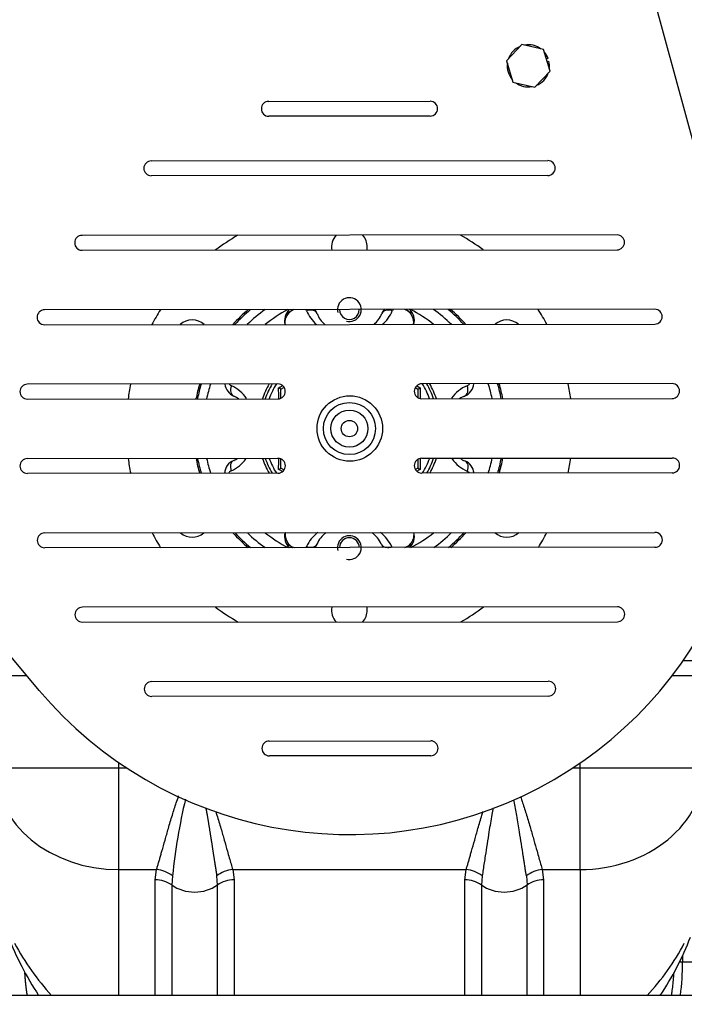
# Model space of a CAD drawing. Units: millimetres. Extents: x 0 to 408, y -8 to 289.
# Drawn here: x 48 to 59, y 82 to 98 of the extents above; entities that cross this region are included whole.
import ezdxf
from ezdxf.enums import TextEntityAlignment as Align

# ---------------------------------------------------------------- set-up
doc = ezdxf.new("R2010")
doc.units = ezdxf.units.MM
for name, color, linetype in [('17510020.5_REV_A', 7, 'Continuous'), ('17520100_MOTOR_B', 7, 'Continuous'), ('17522024_POLEA_C', 7, 'Continuous'), ('17522076_COMPENS', 7, 'Continuous'), ('6057A020.03', 7, 'Continuous'), ('DIAMETROM8_DIN12', 7, 'Continuous'), ('DIN-933_M8_X_12', 7, 'Continuous'), ('Predeterminado', 7, 'Continuous')]:
    doc.layers.add(name, color=color, linetype=linetype)
doc.styles.add('SEACAD_Arial', font='arial.ttf')
doc.dimstyles.new('SOLE', dxfattribs={"dimtxt": 2.6, "dimasz": 2.08, "dimexe": 1.3, "dimexo": 1.3, "dimgap": 0.65, "dimtad": 1, "dimdec": 0, "dimlfac": 20, "dimdsep": 46, "dimtxsty": 'SEACAD_Arial', "dimblk1": '_SE_FILLED', "dimblk2": '_SE_FILLED', "dimsah": 1, "dimcen": 1.3, "dimadec": 0, "dimazin": 0, "dimtfac": 0.7, "dimtdec": 3, "dimtmove": 0, "dimatfit": 3, "dimfxl": 1, "dimarcsym": 0})

# ---------------------------------------------------------------- blocks, each defined once
blk = doc.blocks.new('SE3')
at = {"layer": '17510020.5_REV_A', "color": 7, "linetype": 'Continuous'}
for p, q in [((57.151, 105.543), (60.467, 93.341)), ((48.665, 87.149), (38.152, 99.605)), ((52.521, 97.05), (55.231, 97.053)), ((55.231, 96.803), (52.521, 96.8)), ((50.547, 96.049), (57.207, 96.054)), ((57.208, 95.804), (50.547, 95.799)), ((58.37, 94.805), (49.386, 94.798)), ((49.386, 94.548), (58.37, 94.555)), ((59.004, 93.556), (48.754, 93.547)), ((48.754, 93.297), (59.004, 93.306)), ((52.672, 92.301), (48.465, 92.297)), ((59.295, 92.306), (55.088, 92.303)), ((48.465, 92.047), (52.673, 92.051)), ((55.088, 92.053), (59.295, 92.056)), ((48.466, 91.047), (52.673, 91.051)), ((55.089, 91.053), (59.296, 91.056)), ((52.674, 90.801), (48.466, 90.797)), ((59.296, 90.806), (55.089, 90.803)), ((48.757, 89.797), (59.007, 89.806)), ((59.007, 89.556), (48.757, 89.547)), ((58.375, 88.555), (49.391, 88.548)), ((49.391, 88.298), (58.375, 88.305)), ((50.554, 87.299), (57.215, 87.304)), ((57.215, 87.054), (50.554, 87.049)), ((52.53, 86.3), (55.24, 86.303)), ((55.24, 86.053), (52.53, 86.05))]:
    blk.add_line(p, q, dxfattribs=at)
blk.add_circle((53.881, 91.552), 0.55, dxfattribs=at)
for centre, radius, start, end in [((52.521, 96.925), 0.125, 90.0468, 270.0468), ((55.231, 96.928), 0.125, 270.0468, 90.0468), ((50.547, 95.924), 0.125, 90.0468, 270.0468), ((57.207, 95.929), 0.125, 270.0468, 90.0468), ((49.386, 94.673), 0.125, 90.0468, 270.0468), ((58.37, 94.68), 0.125, 270.0468, 90.0468), ((48.754, 93.422), 0.125, 90.0468, 270.0468), ((59.004, 93.431), 0.125, 270.0468, 90.0468), ((53.881, 91.552), 6.825, 220.1658, 15.2029), ((48.465, 92.172), 0.125, 90.0468, 270.0468), ((52.673, 92.176), 0.125, 270.0468, 90.0468), ((55.088, 92.178), 0.125, 90.0468, 270.0468), ((59.295, 92.181), 0.125, 270.0468, 90.0468), ((48.466, 90.922), 0.125, 90.0468, 270.0468), ((52.674, 90.926), 0.125, 270.0468, 90.0468), ((55.089, 90.928), 0.125, 90.0468, 270.0468), ((59.296, 90.931), 0.125, 270.0468, 90.0468), ((48.757, 89.672), 0.125, 90.0468, 270.0468), ((59.007, 89.681), 0.125, 270.0468, 90.0468), ((49.391, 88.423), 0.125, 90.0468, 270.0468), ((58.375, 88.43), 0.125, 270.0468, 90.0468), ((50.554, 87.174), 0.125, 90.0468, 270.0468), ((57.215, 87.179), 0.125, 270.0468, 90.0468), ((52.53, 86.175), 0.125, 90.0468, 270.0468), ((55.24, 86.178), 0.125, 270.0468, 90.0468)]:
    blk.add_arc(centre, radius, start, end, dxfattribs=at)
at = {"layer": '17520100_MOTOR_B', "color": 7, "linetype": 'Continuous'}
for p, q in [((52.725, 92.215), (52.774, 92.243)), ((52.725, 92.064), (52.725, 92.215)), ((54.983, 92.24), (55.025, 92.215)), ((55.007, 92.271), (55.064, 92.238)), ((55.025, 92.215), (55.025, 92.073)), ((52.725, 90.887), (52.725, 91.037)), ((55.025, 91.031), (55.025, 90.887)), ((52.75, 90.829), (52.687, 90.865)), ((52.775, 90.859), (52.725, 90.887)), ((55.025, 90.887), (54.985, 90.864)), ((59.481, 87.651), (60.425, 87.651)), ((47.325, 87.401), (48.452, 87.401)), ((59.299, 87.401), (60.425, 87.401)), ((50, 85.85), (50, 85.937)), ((57.75, 85.85), (57.75, 85.93)), ((47.92, 85.85), (50, 85.85)), ((50, 85.85), (50.129, 85.85)), ((50, 84.139), (50, 85.85)), ((57.632, 85.85), (57.75, 85.85)), ((57.75, 84.139), (57.75, 85.85)), ((57.75, 85.85), (59.83, 85.85)), ((50, 84.139), (50.635, 84.139)), ((50, 82.026), (50, 84.139)), ((50.614, 83.966), (50.635, 84.139)), ((51.915, 84.139), (51.937, 83.966)), ((51.915, 84.139), (55.835, 84.139)), ((55.814, 83.966), (55.835, 84.139)), ((57.115, 84.139), (57.137, 83.966)), ((57.115, 84.139), (57.75, 84.139)), ((57.75, 84.139), (57.75, 82.026)), ((50.614, 82.026), (50.614, 83.966)), ((50.904, 84.035), (50.892, 83.88)), ((51.659, 83.88), (51.647, 84.035)), ((51.937, 83.966), (51.937, 82.026)), ((55.814, 82.026), (55.814, 83.966)), ((56.104, 84.035), (56.092, 83.88)), ((56.847, 84.035), (56.859, 83.88)), ((57.137, 83.966), (57.137, 82.026)), ((50.892, 83.88), (50.892, 82.026)), ((51.659, 82.026), (51.659, 83.88)), ((56.092, 83.88), (56.092, 82.026)), ((56.859, 82.026), (56.859, 83.88)), ((59.47, 82.581), (59.418, 82.581)), ((59.47, 82.689), (59.47, 82.581)), ((59.83, 82.581), (59.47, 82.581))]:
    blk.add_line(p, q, dxfattribs=at)
for radius in [0.438, 0.312, 0.138]:
    blk.add_circle((53.875, 91.551), radius, dxfattribs=at)
for centre, radius, start, end in [((53.875, 94.601), 0.3, 138.1776, 189.5964), ((53.875, 94.601), 0.3, 0, 41.9161), ((53.875, 94.601), 0.3, 350.4973, 0), ((53.875, 91.551), 2.625, 130.4067, 138.2298), ((53.035, 93.366), 0.25, 132.447, 195.2087), ((54.716, 93.366), 0.25, 345.2109, 48.1156), ((53.875, 91.551), 2.625, 41.8639, 49.687), ((51.234, 93.076), 0.3, 48.0831, 132.0106), ((56.517, 93.076), 0.3, 49.3317, 130.762), ((53.875, 91.551), 2.625, 163.4401, 169.0612), ((53.875, 91.551), 1.5, 150.0367, 160.5663), ((-15.098, 211.017), 136.76, 299.71249, 299.74216), ((51.288, 89.77), 2.837, 59.5489, 60.4536), ((-84.075, 91.551), 136.763, 0.21067, 0.2876), ((49.988, 100.985), 10.113, 299.8731, 300.1269), ((191.824, 91.551), 136.762, 179.71251, 179.78814), ((53.875, 91.551), 1.5, 19.5273, 30.0569), ((53.875, 91.551), 2.625, 11.0325, 16.6536), ((53.875, 91.551), 2.625, 191.0223, 196.6432), ((53.875, 91.551), 1.5, 199.5088, 210.0367), ((-84.075, 91.551), 136.763, 359.71251, 359.78889), ((191.824, 91.551), 136.762, 180.21101, 180.28759), ((53.875, 91.551), 1.5, 330.0569, 340.5849), ((53.875, 91.551), 2.625, 343.4505, 349.0714), ((52.346, 91.499), 0.72, 298.2169, 301.784), ((122.85, -27.916), 136.762, 119.7125, 119.73893), ((56.463, 93.333), 2.837, 239.5489, 240.4536), ((53.875, 91.551), 2.217, 199.1277, 199.8182), ((51.234, 90.026), 0.3, 229.1978, 310.8959), ((53.875, 91.551), 2.625, 221.8504, 229.6715), ((53.035, 89.736), 0.25, 165.1023, 227.9588), ((54.716, 89.736), 0.25, 312.6025, 15.3175), ((53.875, 91.551), 2.625, 310.4221, 318.2432), ((56.517, 90.026), 0.3, 227.9524, 312.1412), ((53.875, 88.501), 0.3, 170.4086, 221.7988), ((53.875, 88.501), 0.3, 0, 9.6851), ((53.875, 88.501), 0.3, 318.2949, 0), ((60.941, 83.004), 10.09, 166.7114, 174.1331), ((50.595, 83.636), 0.504, 52.2259, 85.4313), ((51.956, 83.636), 0.504, 94.5686, 127.7751), ((55.795, 83.636), 0.505, 52.2507, 85.4056), ((57.156, 83.636), 0.504, 94.5687, 127.7741), ((50.618, 83.491), 0.476, 54.9206, 90.5361), ((51.932, 83.491), 0.475, 89.4412, 125.1021), ((55.819, 83.491), 0.475, 54.8979, 90.5588), ((57.132, 83.491), 0.475, 89.4412, 125.1022), ((52.859, 84.822), 5.049, 200.9224, 213.6361), ((54.909, 84.812), 5.03, 326.3314, 338.9458), ((51.889, 84.827), 4.116, 207.8839, 222.9053), ((55.869, 84.819), 4.106, 317.1008, 332.1598), ((55.107, 82.58), 4.363, 352.7079, 0.0126)]:
    blk.add_arc(centre, radius, start, end, dxfattribs=at)
for centre, major_axis, start_param, end_param in [((50, 85.85), (2.08, 0), 3.141593, 4.712389), ((57.75, 85.85), (-2.08, 0), 1.570796, 3.141593), ((51.275, 84.238), (-0.58, 0), 0.848063, 2.293531), ((56.475, 84.238), (-0.58, 0), 0.848062, 2.293529)]:
    blk.add_ellipse(centre, major_axis=major_axis, ratio=0.822622, start_param=start_param, end_param=end_param, dxfattribs=at)
for points, degree, knots in [([(52.799, 93.3), (52.798, 93.304), (52.798, 93.307), (52.794, 93.342), (52.797, 93.375), (52.819, 93.439), (52.837, 93.47), (52.879, 93.518), (52.901, 93.537), (52.925, 93.552)], 3, [0.2245236, 0.2245236, 0.2245236, 0.2245236, 0.25, 0.25, 0.5, 0.5, 0.75, 0.75, 0.9486124, 0.9486124, 0.9486124, 0.9486124]), ([(54.952, 89.803), (54.953, 89.799), (54.953, 89.796), (54.957, 89.761), (54.954, 89.728), (54.932, 89.663), (54.914, 89.633), (54.872, 89.585), (54.851, 89.566), (54.827, 89.551)], 3, [0.2232741, 0.2232741, 0.2232741, 0.2232741, 0.25, 0.25, 0.5, 0.5, 0.75, 0.75, 0.9466318, 0.9466318, 0.9466318, 0.9466318]), ([(50.635, 84.139), (50.641, 84.158), (50.652, 84.194), (50.67, 84.254), (50.688, 84.316), (50.706, 84.38), (50.736, 84.484), (50.777, 84.63), (50.835, 84.834), (50.897, 85.045), (50.955, 85.23), (50.993, 85.338), (51.007, 85.376)], 3, [0, 0, 0, 0, 0.0498503, 0.0993643, 0.1485443, 0.1973923, 0.2459108, 0.3730444, 0.494401, 0.6276833, 0.745433, 0.8091937, 0.8091937, 0.8091937, 0.8091937]), ([(56.847, 84.035), (56.843, 84.055), (56.837, 84.095), (56.827, 84.16), (56.816, 84.227), (56.806, 84.297), (56.789, 84.408), (56.765, 84.564), (56.729, 84.79), (56.69, 85.031), (56.656, 85.216), (56.638, 85.305), (56.636, 85.314)], 3, [0, 0, 0, 0, 0.0510288, 0.1018085, 0.152334, 0.2026003, 0.252602, 0.38202, 0.5046213, 0.6605132, 0.7910027, 0.8044472, 0.8044472, 0.8044472, 0.8044472]), ([(56.746, 85.369), (56.75, 85.359), (56.763, 85.323), (56.799, 85.218), (56.854, 85.045), (56.916, 84.834), (56.974, 84.63), (57.02, 84.468), (57.057, 84.336), (57.087, 84.232), (57.106, 84.17), (57.115, 84.139)], 3, [0.1946338, 0.1946338, 0.1946338, 0.1946338, 0.2115286, 0.2546067, 0.3723546, 0.5056377, 0.6269926, 0.754127, 0.8351614, 0.9171156, 1, 1, 1, 1]), ([(51.463, 85.176), (51.47, 85.138), (51.477, 85.099), (51.484, 85.061), (51.51, 84.909), (51.534, 84.762), (51.55, 84.655), (51.582, 84.453), (51.61, 84.27), (51.623, 84.186), (51.635, 84.107), (51.647, 84.035)], 5, [0.2749914, 0.2749914, 0.2749914, 0.2749914, 0.2749914, 0.2749914, 0.3797331, 0.3797331, 0.3797331, 0.6938654, 0.6938654, 0.6938654, 1, 1, 1, 1, 1, 1]), ([(51.629, 85.122), (51.636, 85.1), (51.667, 85), (51.716, 84.834), (51.774, 84.63), (51.82, 84.468), (51.857, 84.336), (51.887, 84.232), (51.906, 84.17), (51.915, 84.139)], 3, [0.3338324, 0.3338324, 0.3338324, 0.3338324, 0.3724565, 0.5056623, 0.6271353, 0.7541412, 0.8351101, 0.9170596, 1, 1, 1, 1]), ([(55.835, 84.139), (55.841, 84.158), (55.852, 84.195), (55.87, 84.254), (55.888, 84.316), (55.906, 84.38), (55.936, 84.484), (55.977, 84.63), (56.035, 84.834), (56.083, 84.999), (56.114, 85.098), (56.121, 85.12)], 3, [0, 0, 0, 0, 0.0498932, 0.0994284, 0.1486075, 0.197433, 0.245907, 0.3729166, 0.4943956, 0.6276053, 0.6649654, 0.6649654, 0.6649654, 0.6649654]), ([(56.288, 85.178), (56.281, 85.14), (56.256, 85.002), (56.222, 84.795), (56.186, 84.564), (56.16, 84.391), (56.138, 84.249), (56.12, 84.138), (56.111, 84.067), (56.104, 84.035), (56.104, 84.035)], 3, [0.2684803, 0.2684803, 0.2684803, 0.2684803, 0.3307712, 0.4954073, 0.6180817, 0.7474317, 0.8308644, 0.9150567, 0.9999839, 1, 1, 1, 1]), ([(59.286, 82.026), (59.29, 82.053), (59.306, 82.157), (59.319, 82.283), (59.325, 82.382), (59.326, 82.403)], 3, [0.8517244, 0.8517244, 0.8517244, 0.8517244, 0.8729517, 0.9364603, 0.9524935, 0.9524935, 0.9524935, 0.9524935])]:
    blk.add_open_spline(points, degree=degree, knots=knots, dxfattribs=at)
for points in [[(54.952, 93.302), (54.961, 93.356), (54.952, 93.416), (54.923, 93.473), (54.878, 93.52), (54.825, 93.552)], [(52.799, 89.801), (52.79, 89.747), (52.799, 89.688), (52.828, 89.63), (52.872, 89.583), (52.925, 89.551)], [(48.465, 82.026), (48.453, 82.101), (48.443, 82.176), (48.435, 82.252), (48.429, 82.327), (48.425, 82.403)]]:
    blk.add_open_spline(points, degree=5, dxfattribs=at)
at = {"layer": '17522024_POLEA_C', "color": 7, "linetype": 'Continuous'}
for centre, radius, start, end in [((53.875, 93.551), 0.2, 255, 195), ((53.875, 91.551), 2.6, 129.7541, 137.735), ((53.875, 91.551), 2.45, 125.3188, 134.4545), ((53.875, 91.551), 2.25, 117.3002, 128.98), ((53.875, 91.551), 2.206, 114.9943, 118.7045), ((53.06, 93.49), 0.103, 22.7291, 36.9274), ((53.722, 93.766), 0.614, 202.6142, 229.3466), ((53.098, 93.394), 0.25, 21.2382, 38.9171), ((53.875, 93.551), 0.166, 179.9677, 0), ((53.875, 93.551), 0.166, 0, 0.126), ((54.653, 93.394), 0.25, 140.8015, 158.7618), ((54.029, 93.765), 0.613, 310.4174, 337.4465), ((54.691, 93.49), 0.103, 142.6238, 157.139), ((53.875, 91.551), 2.206, 61.2955, 65.0994), ((53.875, 91.551), 2.25, 51.1137, 62.7935), ((53.875, 91.551), 2.45, 45.6392, 54.7748), ((53.875, 91.551), 2.6, 42.3586, 50.3396), ((53.75, 93.648), 0.45, 201.2382, 230.3307), ((54, 93.648), 0.45, 309.8036, 338.7618), ((53.875, 91.551), 2.6, 163.2757, 168.7453), ((53.875, 91.551), 2.45, 162.2155, 168.2656), ((52.032, 92.326), 0.25, 186.0767, 247.1145), ((51.936, 92.364), 0.103, 219.463, 245.4416), ((51.642, 91.711), 0.614, 34.3692, 65.806), ((53.875, 91.551), 1.544, 150.974, 161.1421), ((53.875, 91.551), 1.438, 148.5961, 159.6881), ((53.875, 91.551), 1.438, 20.4055, 31.4975), ((53.875, 91.551), 1.544, 18.9516, 29.1196), ((56.09, 91.705), 0.614, 112.6142, 144.6854), ((55.718, 92.329), 0.25, 291.2382, 354.1413), ((55.814, 92.367), 0.103, 292.7291, 321.3972), ((53.875, 91.551), 2.45, 11.9102, 17.8782), ((53.875, 91.551), 2.6, 11.1395, 16.818), ((51.759, 91.681), 0.45, 55.0016, 67.1145), ((55.972, 91.676), 0.45, 111.2382, 123.154), ((53.875, 91.551), 2.6, 191.2547, 196.8074), ((53.875, 91.551), 2.45, 191.8171, 197.8669), ((52.028, 90.785), 0.25, 112.5647, 176.5964), ((51.637, 91.405), 0.618, 294.1352, 324.1668), ((51.759, 91.431), 0.45, 292.5647, 302.0555), ((53.875, 91.551), 1.544, 198.9337, 209.1002), ((53.875, 91.551), 1.438, 200.3861, 211.4762), ((53.875, 91.551), 1.438, 328.6175, 339.7076), ((53.875, 91.551), 1.544, 330.9935, 341.16), ((56.117, 91.417), 0.64, 215.4812, 246.0713), ((55.998, 91.446), 0.476, 235.6795, 247.3642), ((53.875, 91.551), 2.45, 342.2268, 348.2766), ((53.875, 91.551), 2.6, 343.2862, 348.9645), ((55.719, 90.776), 0.25, 6.2225, 67.3642), ((51.932, 90.748), 0.103, 114.2369, 148.8501), ((55.815, 90.738), 0.103, 39.9159, 65.6984), ((53.875, 91.551), 2.6, 222.345, 230.3238), ((53.875, 91.551), 2.45, 225.6239, 234.7563), ((53.875, 91.551), 2.25, 231.0951, 242.7681), ((53.716, 89.317), 0.614, 127.2931, 155.806), ((53.745, 89.435), 0.45, 125.6039, 157.1145), ((53.875, 89.551), 0.2, 255, 195), ((53.875, 89.551), 0.166, 0.1256, 179.9681), ((53.995, 89.435), 0.45, 22.5647, 54.5346), ((54.021, 89.313), 0.618, 24.1352, 52.7974), ((53.875, 91.551), 2.25, 297.3256, 308.9986), ((53.875, 91.551), 2.45, 305.3374, 314.4698), ((53.875, 91.551), 2.6, 309.7699, 317.7487), ((53.875, 91.551), 2.206, 241.2955, 245.0712), ((53.063, 89.612), 0.103, 323.6152, 335.4416), ((53.1, 89.708), 0.25, 321.2445, 337.1145), ((54.642, 89.704), 0.25, 202.5647, 217.4297), ((54.679, 89.608), 0.103, 204.2369, 213.2103), ((53.875, 91.551), 2.206, 295.0225, 298.7045)]:
    blk.add_arc(centre, radius, start, end, dxfattribs=at)
for centre, major_axis, ratio, start_param, end_param in [((53.191, 93.43), (0.14, 0.054), 0.707026, 0, 1.555641), ((54.56, 93.43), (-0.14, 0.054), 0.707026, 4.727545, 6.283185), ((51.993, 92.234), (-0.058, -0.138), 0.706638, 4.748777, 6.283185), ((55.754, 92.236), (0.054, -0.14), 0.707026, 0, 1.555641), ((51.99, 90.877), (0.058, -0.139), 0.706654, 3.141593, 4.676641), ((55.758, 90.869), (-0.058, -0.138), 0.706716, 1.604046, 3.141593), ((53.193, 89.669), (-0.138, 0.058), 0.706638, 1.607185, 3.141593), ((54.549, 89.666), (0.139, 0.058), 0.706654, 3.141593, 4.156314), ((54.549, 89.666), (0.139, 0.058), 0.706654, 4.20733, 4.676641)]:
    blk.add_ellipse(centre, major_axis=major_axis, ratio=ratio, start_param=start_param, end_param=end_param, dxfattribs=at)
at = {"layer": '17522076_COMPENS', "color": 7, "linetype": 'Continuous'}
for radius, start, end in [(3.75, 119.9663, 126.9109), (3.75, 53.1828, 60.1274), (3.75, 147.8117, 152.2247), (2.625, 130.406, 138.2293), (2.625, 41.8644, 49.6877), (3.75, 27.8689, 32.2819), (3.75, 168.5063, 172.3811), (2.625, 163.4399, 169.061), (2.625, 11.0326, 16.6538), (3.75, 7.7126, 11.5874), (3.75, 187.7056, 191.5802), (2.625, 191.0224, 196.6434), (2.6, 191.2515, 196.8076), (2.625, 343.4503, 349.0712), (3.75, 348.5134, 352.3881), (3.75, 207.861, 212.2737), (2.625, 221.851, 229.6723), (2.625, 310.4214, 318.2427), (3.75, 327.82, 332.2327), (3.75, 233.1711, 240.1134), (3.75, 299.9803, 306.9226)]:
    blk.add_arc((53.875, 91.551), radius, start, end, dxfattribs=at)
at = {"layer": '6057A020.03', "color": 7, "linetype": 'Continuous'}
blk.add_line((40.875, 82.026), (66.875, 82.026), dxfattribs=at)
at = {"layer": 'DIAMETROM8_DIN12', "color": 7, "linetype": 'Continuous'}
for p, q in [((57.212, 97.772), (57.184, 97.764)), ((57.198, 97.716), (57.226, 97.724))]:
    blk.add_line(p, q, dxfattribs=at)
for start, end in [(112.8583, 160.3066), (52.8583, 100.3066), (20.6207, 40.3066), (172.8583, 220.3066), (352.8583, 12.5442), (292.8583, 340.3066), (232.8583, 280.3066)]:
    blk.add_arc((56.88, 97.647), 0.355, start, end, dxfattribs=at)
at = {"layer": 'DIN-933_M8_X_12', "color": 7, "linetype": 'Continuous'}
for p, q in [((56.772, 98.007), (56.514, 97.734)), ((57.137, 97.92), (56.772, 98.007)), ((57.245, 97.56), (57.137, 97.92)), ((56.514, 97.734), (56.622, 97.375)), ((56.987, 97.288), (57.245, 97.56)), ((56.622, 97.375), (56.987, 97.288))]:
    blk.add_line(p, q, dxfattribs=at)
blk = doc.blocks.new('DMBLK22')
at = {"layer": 'Predeterminado', "linetype": 'Continuous'}
for points in [[(37.905, 66.152), (37.905, 66.845), (35.825, 66.498)], [(69.845, 66.152), (71.925, 66.498), (69.845, 66.845)]]:
    blk.add_hatch(color=7, dxfattribs=at).paths.add_polyline_path(points)
at = {"layer": 'Predeterminado', "color": 7, "linetype": 'Continuous'}
for p, q in [((35.825, 88.076), (35.825, 65.198)), ((71.925, 88.076), (71.925, 65.198)), ((35.825, 66.498), (71.925, 66.498))]:
    blk.add_line(p, q, dxfattribs=at)
at = {"layer": 'Predeterminado', "color": 7, "linetype": 'Continuous', "style": 'SEACAD_Arial'}
blk.add_text('722', height=2.6, dxfattribs=at).set_placement((50.823, 69.748), align=Align.TOP_LEFT)
blk = doc.blocks.new('_SE_FILLED')
at = {"color": 0}
blk.add_line((0, 0), (-1, 0), dxfattribs=at)
blk.add_solid([(0, 0), (-1, -0.1665), (-1, 0.1665), (0, 0)], dxfattribs=at)

msp = doc.modelspace()

# ---------------------------------------------------------------- block references
at = {"layer": 'Predeterminado'}
msp.add_blockref('SE3', (0, 0), dxfattribs=at)

# ---------------------------------------------------------------- dimensions: what is measured, and where the dimension line sits
at = {"layer": 'Predeterminado', "color": 7, "linetype": 'Continuous'}
dim = msp.add_linear_dim(base=(35.82542, 66.49849), p1=(35.82542, 89.52636), p2=(71.92542, 89.52636), angle=0.000002, text='\\A1;<>', dimstyle='SOLE', override={"dimdec": 2}, dxfattribs=at)
dim.commit()
dim.dimension.update_dxf_attribs({"geometry": 'DMBLK22', "text_midpoint": (53.87542, 66.49849), "dimtype": 161})

doc.saveas('drawing.dxf')
